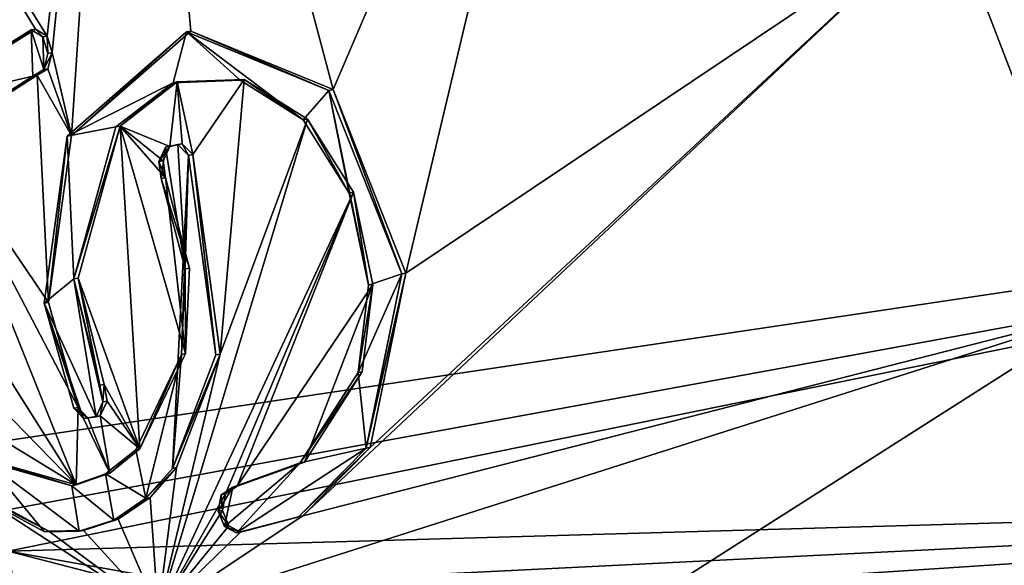
# Model space of a CAD drawing. Units: millimetres. Extents: x -70 to 70, y -137 to 23.
# Drawn here: x -60 to -49, y -10 to -3 of the extents above; entities that cross this region are included whole.
import ezdxf

# ---------------------------------------------------------------- set-up
doc = ezdxf.new("R2010")
doc.units = ezdxf.units.MM
doc.header["$LTSCALE"] = 65.185185
for name, color, linetype in [('1', 7, 'CONTINUOUS'), ('103', 7, 'CONTINUOUS'), ('116', 7, 'CONTINUOUS'), ('118', 7, 'CONTINUOUS'), ('157', 7, 'CONTINUOUS'), ('3', 7, 'CONTINUOUS'), ('30', 7, 'CONTINUOUS'), ('31', 7, 'CONTINUOUS'), ('32', 7, 'CONTINUOUS'), ('33', 7, 'CONTINUOUS'), ('34', 7, 'CONTINUOUS'), ('35', 7, 'CONTINUOUS'), ('36', 7, 'CONTINUOUS'), ('37', 7, 'CONTINUOUS')]:
    doc.layers.add(name, color=color, linetype=linetype)

msp = doc.modelspace()

# ---------------------------------------------------------------- linework, layer by layer
at = {"layer": '1', "color": 253, "linetype": 'Continuous', "true_color": 0x999999}
for points in [[(-59.177, 4.909, 62.757), (-64.201, 3.002, 57.312), (-60.103, -3.603, 61.864), (-59.177, 4.909, 62.757)], [(-60.043, -3.796, 61.913), (-59.177, 4.909, 62.757), (-60.103, -3.603, 61.864), (-60.043, -3.796, 61.913)], [(-59.177, 4.909, 62.757), (-60.043, -3.796, 61.913), (-59.815, -4.768, 62.076), (-59.177, 4.909, 62.757)], [(-58.418, -3.543, 63.582), (-59.177, 4.909, 62.757), (-59.815, -4.768, 62.076), (-58.418, -3.543, 63.582)], [(-53.69, 2.91, 67.973), (-59.177, 4.909, 62.757), (-56.748, -4.23, 65.144), (-53.69, 2.91, 67.973)], [(-56.748, -4.23, 65.144), (-59.177, 4.909, 62.757), (-58.418, -3.543, 63.582), (-56.748, -4.23, 65.144)], [(-60.103, -3.603, 61.864), (-64.201, 3.002, 57.312), (-60.238, -3.521, 61.726), (-60.103, -3.603, 61.864)], [(-60.238, -3.521, 61.726), (-64.201, 3.002, 57.312), (-61.641, -4.396, 60.151), (-60.238, -3.521, 61.726)], [(-55.893, -6.383, 65.745), (-53.69, 2.91, 67.973), (-56.748, -4.23, 65.144), (-55.893, -6.383, 65.745)], [(-49.529, -2.113, 71.301), (-53.69, 2.91, 67.973), (-55.893, -6.383, 65.745), (-49.529, -2.113, 71.301)], [(-47.719, -6.83, 72.296), (-49.529, -2.113, 71.301), (-57.104, -9.233, 64.241), (-47.719, -6.83, 72.296)], [(-57.104, -9.233, 64.241), (-49.529, -2.113, 71.301), (-56.312, -8.43, 65.107), (-57.104, -9.233, 64.241)], [(-56.312, -8.43, 65.107), (-49.529, -2.113, 71.301), (-55.893, -6.383, 65.745), (-56.312, -8.43, 65.107)], [(-60.043, -3.796, 61.913), (-60.092, -3.985, 61.848), (-59.815, -4.768, 62.076), (-60.043, -3.796, 61.913)], [(-60.092, -3.985, 61.848), (-60.22, -4.062, 61.708), (-59.815, -4.768, 62.076), (-60.092, -3.985, 61.848)], [(-60.22, -4.062, 61.708), (-61.388, -4.813, 60.394), (-60.087, -6.729, 61.592), (-60.22, -4.062, 61.708)], [(-59.815, -4.768, 62.076), (-60.22, -4.062, 61.708), (-60.087, -6.729, 61.592), (-59.815, -4.768, 62.076)], [(-59.246, -4.658, 62.671), (-58.663, -4.899, 63.238), (-58.575, -4.141, 63.386), (-59.246, -4.658, 62.671)], [(-58.663, -4.899, 63.238), (-58.518, -4.868, 63.385), (-58.575, -4.141, 63.386), (-58.663, -4.899, 63.238)], [(-58.575, -4.141, 63.386), (-58.394, -4.993, 63.497), (-57.79, -4.112, 64.16), (-58.575, -4.141, 63.386)], [(-58.518, -4.868, 63.385), (-58.394, -4.993, 63.497), (-58.575, -4.141, 63.386), (-58.518, -4.868, 63.385)], [(-58.394, -4.993, 63.497), (-58.074, -7.334, 63.566), (-57.79, -4.112, 64.16), (-58.394, -4.993, 63.497)], [(-57.79, -4.112, 64.16), (-58.074, -7.334, 63.566), (-57.049, -4.577, 64.835), (-57.79, -4.112, 64.16)], [(-58.074, -7.334, 63.566), (-58.798, -10.362, 62.382), (-57.049, -4.577, 64.835), (-58.074, -7.334, 63.566)], [(-57.049, -4.577, 64.835), (-58.798, -10.362, 62.382), (-56.51, -5.435, 65.268), (-57.049, -4.577, 64.835)], [(-59.737, -6.442, 61.991), (-59.013, -8.447, 62.475), (-59.246, -4.658, 62.671), (-59.737, -6.442, 61.991)], [(-58.742, -5.066, 63.144), (-58.663, -4.899, 63.238), (-59.246, -4.658, 62.671), (-58.742, -5.066, 63.144)], [(-58.713, -5.265, 63.156), (-58.742, -5.066, 63.144), (-59.246, -4.658, 62.671), (-58.713, -5.265, 63.156)], [(-58.478, -7.328, 63.167), (-58.713, -5.265, 63.156), (-59.246, -4.658, 62.671), (-58.478, -7.328, 63.167)], [(-59.013, -8.447, 62.475), (-58.478, -7.328, 63.167), (-59.246, -4.658, 62.671), (-59.013, -8.447, 62.475)], [(-61.718, -5.772, 59.936), (-59.762, -8.87, 61.638), (-61.388, -4.813, 60.394), (-61.718, -5.772, 59.936)], [(-61.388, -4.813, 60.394), (-59.762, -8.87, 61.638), (-59.739, -7.96, 61.797), (-61.388, -4.813, 60.394)], [(-61.388, -4.813, 60.394), (-59.739, -7.96, 61.797), (-60.087, -6.729, 61.592), (-61.388, -4.813, 60.394)], [(-58.431, -6.324, 63.331), (-58.713, -5.265, 63.156), (-58.478, -7.328, 63.167), (-58.431, -6.324, 63.331)], [(-56.51, -5.435, 65.268), (-58.798, -10.362, 62.382), (-58.011, -8.975, 63.399), (-56.51, -5.435, 65.268)], [(-57.874, -8.885, 63.548), (-56.51, -5.435, 65.268), (-58.011, -8.975, 63.399), (-57.874, -8.885, 63.548)], [(-56.283, -6.517, 65.371), (-56.51, -5.435, 65.268), (-57.874, -8.885, 63.548), (-56.283, -6.517, 65.371)], [(-61.702, -6.881, 59.826), (-59.762, -8.87, 61.638), (-61.718, -5.772, 59.936), (-61.702, -6.881, 59.826)], [(-59.433, -7.69, 62.151), (-59.013, -8.447, 62.475), (-59.737, -6.442, 61.991), (-59.433, -7.69, 62.151)], [(-57.083, -8.602, 64.355), (-56.283, -6.517, 65.371), (-57.874, -8.885, 63.548), (-57.083, -8.602, 64.355)], [(-56.405, -7.542, 65.138), (-56.283, -6.517, 65.371), (-57.083, -8.602, 64.355), (-56.405, -7.542, 65.138)], [(-61.344, -7.901, 60.086), (-59.762, -8.87, 61.638), (-61.702, -6.881, 59.826), (-61.344, -7.901, 60.086)], [(-53.195, -10.319, 67.588), (-47.719, -6.83, 72.296), (-58.798, -10.362, 62.382), (-53.195, -10.319, 67.588)], [(-58.798, -10.362, 62.382), (-47.719, -6.83, 72.296), (-57.104, -9.233, 64.241), (-58.798, -10.362, 62.382)], [(-47.15, -10.19, 72.272), (-47.719, -6.83, 72.296), (-53.195, -10.319, 67.588), (-47.15, -10.19, 72.272)], [(-58.584, -8.666, 62.876), (-58.798, -10.362, 62.382), (-58.074, -7.334, 63.566), (-58.584, -8.666, 62.876)], [(-59.399, -7.887, 62.159), (-59.013, -8.447, 62.475), (-59.433, -7.69, 62.151), (-59.399, -7.887, 62.159)], [(-60.765, -8.586, 60.615), (-59.762, -8.87, 61.638), (-61.344, -7.901, 60.086), (-60.765, -8.586, 60.615)], [(-59.762, -8.87, 61.638), (-59.366, -8.73, 62.07), (-59.739, -7.96, 61.797), (-59.762, -8.87, 61.638)], [(-59.739, -7.96, 61.797), (-59.366, -8.73, 62.07), (-59.624, -8.082, 61.899), (-59.739, -7.96, 61.797)], [(-59.478, -8.06, 62.053), (-59.013, -8.447, 62.475), (-59.399, -7.887, 62.159), (-59.478, -8.06, 62.053)], [(-59.624, -8.082, 61.899), (-59.366, -8.73, 62.07), (-59.478, -8.06, 62.053), (-59.624, -8.082, 61.899)], [(-59.366, -8.73, 62.07), (-59.013, -8.447, 62.475), (-59.478, -8.06, 62.053), (-59.366, -8.73, 62.07)], [(-58.893, -9.016, 62.51), (-58.798, -10.362, 62.382), (-58.584, -8.666, 62.876), (-58.893, -9.016, 62.51)], [(-67.268, -9.392, 52.513), (-58.798, -10.362, 62.382), (-61.165, -8.824, 60.142), (-67.268, -9.392, 52.513)], [(-61.165, -8.824, 60.142), (-58.798, -10.362, 62.382), (-60.082, -9.41, 61.214), (-61.165, -8.824, 60.142)], [(-58.011, -8.975, 63.399), (-58.798, -10.362, 62.382), (-58.044, -9.17, 63.337), (-58.011, -8.975, 63.399)], [(-59.27, -9.272, 62.084), (-58.798, -10.362, 62.382), (-58.893, -9.016, 62.51), (-59.27, -9.272, 62.084)], [(-58.044, -9.17, 63.337), (-58.798, -10.362, 62.382), (-57.971, -9.348, 63.381), (-58.044, -9.17, 63.337)], [(-57.832, -9.422, 63.506), (-58.798, -10.362, 62.382), (-57.104, -9.233, 64.241), (-57.832, -9.422, 63.506)], [(-59.674, -9.403, 61.644), (-58.798, -10.362, 62.382), (-59.27, -9.272, 62.084), (-59.674, -9.403, 61.644)], [(-57.971, -9.348, 63.381), (-58.798, -10.362, 62.382), (-57.832, -9.422, 63.506), (-57.971, -9.348, 63.381)], [(-66.913, -10.246, 52.831), (-58.798, -10.362, 62.382), (-67.268, -9.392, 52.513), (-66.913, -10.246, 52.831)], [(-60.082, -9.41, 61.214), (-58.798, -10.362, 62.382), (-59.674, -9.403, 61.644), (-60.082, -9.41, 61.214)]]:
    msp.add_3dface(points, dxfattribs=at)
at = {"layer": '103', "color": 42, "linetype": 'Continuous', "true_color": 0xcd9632}
for points in [[(-60.288, -3.53, 61.775), (-61.69, -4.405, 60.2), (-60.27, -4.071, 61.757), (-60.288, -3.53, 61.775)], [(-60.288, -3.53, 61.775), (-60.27, -4.071, 61.757), (-60.142, -3.994, 61.897), (-60.288, -3.53, 61.775)], [(-60.288, -3.53, 61.775), (-60.142, -3.994, 61.897), (-60.152, -3.611, 61.912), (-60.288, -3.53, 61.775)], [(-58.468, -3.552, 63.63), (-59.865, -4.777, 62.125), (-58.625, -4.149, 63.435), (-58.468, -3.552, 63.63)], [(-58.468, -3.552, 63.63), (-58.625, -4.149, 63.435), (-57.839, -4.121, 64.209), (-58.468, -3.552, 63.63)], [(-56.798, -4.239, 65.193), (-58.468, -3.552, 63.63), (-57.099, -4.585, 64.884), (-56.798, -4.239, 65.193)], [(-58.468, -3.552, 63.63), (-57.839, -4.121, 64.209), (-57.099, -4.585, 64.884), (-58.468, -3.552, 63.63)], [(-60.142, -3.994, 61.897), (-60.093, -3.805, 61.962), (-60.152, -3.611, 61.912), (-60.142, -3.994, 61.897)], [(-60.27, -4.071, 61.757), (-61.69, -4.405, 60.2), (-61.437, -4.821, 60.443), (-60.27, -4.071, 61.757)], [(-59.865, -4.777, 62.125), (-59.295, -4.667, 62.72), (-58.625, -4.149, 63.435), (-59.865, -4.777, 62.125)], [(-56.798, -4.239, 65.193), (-57.099, -4.585, 64.884), (-56.56, -5.444, 65.317), (-56.798, -4.239, 65.193)], [(-55.943, -6.391, 65.793), (-56.798, -4.239, 65.193), (-56.332, -6.526, 65.42), (-55.943, -6.391, 65.793)], [(-56.798, -4.239, 65.193), (-56.56, -5.444, 65.317), (-56.332, -6.526, 65.42), (-56.798, -4.239, 65.193)], [(-59.865, -4.777, 62.125), (-59.787, -6.451, 62.04), (-59.295, -4.667, 62.72), (-59.865, -4.777, 62.125)], [(-59.865, -4.777, 62.125), (-60.136, -6.738, 61.641), (-59.787, -6.451, 62.04), (-59.865, -4.777, 62.125)], [(-58.763, -5.274, 63.205), (-58.713, -4.907, 63.287), (-58.792, -5.075, 63.193), (-58.763, -5.274, 63.205)], [(-58.763, -5.274, 63.205), (-58.481, -6.332, 63.38), (-58.713, -4.907, 63.287), (-58.763, -5.274, 63.205)], [(-58.481, -6.332, 63.38), (-58.568, -4.876, 63.434), (-58.713, -4.907, 63.287), (-58.481, -6.332, 63.38)], [(-58.481, -6.332, 63.38), (-58.444, -5.002, 63.546), (-58.568, -4.876, 63.434), (-58.481, -6.332, 63.38)], [(-58.633, -8.675, 62.925), (-58.123, -7.342, 63.615), (-58.444, -5.002, 63.546), (-58.633, -8.675, 62.925)], [(-58.633, -8.675, 62.925), (-58.444, -5.002, 63.546), (-58.527, -7.337, 63.215), (-58.633, -8.675, 62.925)], [(-58.444, -5.002, 63.546), (-58.481, -6.332, 63.38), (-58.527, -7.337, 63.215), (-58.444, -5.002, 63.546)], [(-59.787, -6.451, 62.04), (-60.136, -6.738, 61.641), (-59.528, -8.069, 62.102), (-59.787, -6.451, 62.04)], [(-59.482, -7.699, 62.2), (-59.787, -6.451, 62.04), (-59.449, -7.896, 62.208), (-59.482, -7.699, 62.2)], [(-59.787, -6.451, 62.04), (-59.528, -8.069, 62.102), (-59.449, -7.896, 62.208), (-59.787, -6.451, 62.04)], [(-56.361, -8.438, 65.156), (-55.943, -6.391, 65.793), (-56.454, -7.55, 65.187), (-56.361, -8.438, 65.156)], [(-55.943, -6.391, 65.793), (-56.332, -6.526, 65.42), (-56.454, -7.55, 65.187), (-55.943, -6.391, 65.793)], [(-60.136, -6.738, 61.641), (-59.788, -7.969, 61.846), (-59.674, -8.091, 61.948), (-60.136, -6.738, 61.641)], [(-60.136, -6.738, 61.641), (-59.674, -8.091, 61.948), (-59.528, -8.069, 62.102), (-60.136, -6.738, 61.641)], [(-58.943, -9.024, 62.559), (-58.527, -7.337, 63.215), (-59.063, -8.456, 62.523), (-58.943, -9.024, 62.559)], [(-58.943, -9.024, 62.559), (-58.633, -8.675, 62.925), (-58.527, -7.337, 63.215), (-58.943, -9.024, 62.559)], [(-56.361, -8.438, 65.156), (-56.454, -7.55, 65.187), (-57.133, -8.611, 64.404), (-56.361, -8.438, 65.156)], [(-58.943, -9.024, 62.559), (-59.063, -8.456, 62.523), (-59.416, -8.739, 62.119), (-58.943, -9.024, 62.559)], [(-57.881, -9.43, 63.554), (-57.153, -9.242, 64.29), (-56.361, -8.438, 65.156), (-57.881, -9.43, 63.554)], [(-57.881, -9.43, 63.554), (-56.361, -8.438, 65.156), (-57.133, -8.611, 64.404), (-57.881, -9.43, 63.554)], [(-61.215, -8.833, 60.191), (-60.132, -9.419, 61.263), (-60.815, -8.594, 60.664), (-61.215, -8.833, 60.191)], [(-60.132, -9.419, 61.263), (-59.724, -9.412, 61.693), (-60.815, -8.594, 60.664), (-60.132, -9.419, 61.263)], [(-59.724, -9.412, 61.693), (-59.812, -8.879, 61.686), (-60.815, -8.594, 60.664), (-59.724, -9.412, 61.693)], [(-58.02, -9.356, 63.43), (-57.881, -9.43, 63.554), (-57.133, -8.611, 64.404), (-58.02, -9.356, 63.43)], [(-57.924, -8.894, 63.596), (-58.02, -9.356, 63.43), (-57.133, -8.611, 64.404), (-57.924, -8.894, 63.596)], [(-59.32, -9.281, 62.133), (-59.416, -8.739, 62.119), (-59.812, -8.879, 61.686), (-59.32, -9.281, 62.133)], [(-59.32, -9.281, 62.133), (-58.943, -9.024, 62.559), (-59.416, -8.739, 62.119), (-59.32, -9.281, 62.133)], [(-59.724, -9.412, 61.693), (-59.32, -9.281, 62.133), (-59.812, -8.879, 61.686), (-59.724, -9.412, 61.693)], [(-57.924, -8.894, 63.596), (-58.06, -8.984, 63.448), (-58.094, -9.178, 63.385), (-57.924, -8.894, 63.596)], [(-57.924, -8.894, 63.596), (-58.094, -9.178, 63.385), (-58.02, -9.356, 63.43), (-57.924, -8.894, 63.596)]]:
    msp.add_3dface(points, dxfattribs=at)
at = {"layer": '116', "color": 7, "linetype": 'Continuous', "true_color": 0xe0f2ff}
for points in [[(-68.839, -9.581, 43.324), (-36.724, -4.797, 21.648), (-62.86, -9.581, 39.288), (-68.839, -9.581, 43.324)], [(-62.86, -9.581, 39.288), (-36.724, -4.797, 21.648), (-60.56, -9.647, 37.753), (-62.86, -9.581, 39.288)], [(-36.724, -4.797, 21.648), (-35.89, -8.941, 21.753), (-60.56, -9.647, 37.753), (-36.724, -4.797, 21.648)], [(-60.56, -9.647, 37.753), (-35.89, -8.941, 21.753), (-58.284, -10.054, 36.277), (-60.56, -9.647, 37.753)], [(-58.284, -10.054, 36.277), (-35.89, -8.941, 21.753), (-57.528, -10.369, 35.818), (-58.284, -10.054, 36.277)], [(-57.528, -10.369, 35.818), (-35.89, -8.941, 21.753), (-56.832, -10.717, 35.415), (-57.528, -10.369, 35.818)], [(-56.832, -10.717, 35.415), (-35.89, -8.941, 21.753), (-54.755, -16.81, 36.435), (-56.832, -10.717, 35.415)], [(-35.89, -8.941, 21.753), (-34.205, -12.692, 22.793), (-54.755, -16.81, 36.435), (-35.89, -8.941, 21.753)]]:
    msp.add_3dface(points, dxfattribs=at)
at = {"layer": '118', "color": 7, "linetype": 'Continuous', "true_color": 0xe0f2ff}
for points in [[(-36.724, -4.797, 21.648), (-68.839, -9.581, 43.324), (-67.807, 0.682, 46.21), (-36.724, -4.797, 21.648)], [(-36.724, -4.797, 21.648), (-67.807, 0.682, 46.21), (-36.633, -0.661, 22.481), (-36.724, -4.797, 21.648)]]:
    msp.add_3dface(points, dxfattribs=at)
at = {"layer": '157', "color": 7, "linetype": 'Continuous', "true_color": 0xe0f2ff}
for points in [[(-60.56, -9.647, 37.753), (-58.284, -10.054, 36.277), (-58.302, -10.229, 36.35), (-60.56, -9.647, 37.753)], [(-60.56, -9.647, 37.753), (-58.302, -10.229, 36.35), (-60.495, -9.978, 37.885), (-60.56, -9.647, 37.753)]]:
    msp.add_3dface(points, dxfattribs=at)
at = {"layer": '3', "color": 253, "linetype": 'Continuous', "true_color": 0x999999}
msp.add_3dface([(-49.529, -2.113, 71.301), (-47.719, -6.83, 72.296), (-48.395, -2.139, 71.71), (-49.529, -2.113, 71.301)], dxfattribs=at)
at = {"layer": '30', "color": 253, "linetype": 'Continuous', "true_color": 0x999999}
for points in [[(-60.288, -3.53, 61.775), (-61.641, -4.396, 60.151), (-61.69, -4.405, 60.2), (-60.288, -3.53, 61.775)], [(-60.238, -3.521, 61.726), (-61.641, -4.396, 60.151), (-60.288, -3.53, 61.775), (-60.238, -3.521, 61.726)], [(-58.123, -7.342, 63.615), (-58.394, -4.993, 63.497), (-58.444, -5.002, 63.546), (-58.123, -7.342, 63.615)], [(-58.074, -7.334, 63.566), (-58.394, -4.993, 63.497), (-58.123, -7.342, 63.615), (-58.074, -7.334, 63.566)], [(-58.584, -8.666, 62.876), (-58.074, -7.334, 63.566), (-58.633, -8.675, 62.925), (-58.584, -8.666, 62.876)], [(-58.633, -8.675, 62.925), (-58.074, -7.334, 63.566), (-58.123, -7.342, 63.615), (-58.633, -8.675, 62.925)], [(-58.893, -9.016, 62.51), (-58.584, -8.666, 62.876), (-58.943, -9.024, 62.559), (-58.893, -9.016, 62.51)], [(-58.943, -9.024, 62.559), (-58.584, -8.666, 62.876), (-58.633, -8.675, 62.925), (-58.943, -9.024, 62.559)], [(-61.165, -8.824, 60.142), (-60.082, -9.41, 61.214), (-61.215, -8.833, 60.191), (-61.165, -8.824, 60.142)], [(-61.215, -8.833, 60.191), (-60.082, -9.41, 61.214), (-60.132, -9.419, 61.263), (-61.215, -8.833, 60.191)], [(-59.27, -9.272, 62.084), (-58.893, -9.016, 62.51), (-59.32, -9.281, 62.133), (-59.27, -9.272, 62.084)], [(-59.32, -9.281, 62.133), (-58.893, -9.016, 62.51), (-58.943, -9.024, 62.559), (-59.32, -9.281, 62.133)], [(-59.674, -9.403, 61.644), (-59.27, -9.272, 62.084), (-59.724, -9.412, 61.693), (-59.674, -9.403, 61.644)], [(-59.724, -9.412, 61.693), (-59.27, -9.272, 62.084), (-59.32, -9.281, 62.133), (-59.724, -9.412, 61.693)], [(-60.082, -9.41, 61.214), (-59.674, -9.403, 61.644), (-60.132, -9.419, 61.263), (-60.082, -9.41, 61.214)], [(-60.132, -9.419, 61.263), (-59.674, -9.403, 61.644), (-59.724, -9.412, 61.693), (-60.132, -9.419, 61.263)]]:
    msp.add_3dface(points, dxfattribs=at)
at = {"layer": '31', "color": 253, "linetype": 'Continuous', "true_color": 0x999999}
for points in [[(-60.238, -3.521, 61.726), (-60.288, -3.53, 61.775), (-60.152, -3.611, 61.912), (-60.238, -3.521, 61.726)], [(-60.103, -3.603, 61.864), (-60.238, -3.521, 61.726), (-60.152, -3.611, 61.912), (-60.103, -3.603, 61.864)], [(-60.093, -3.805, 61.962), (-60.103, -3.603, 61.864), (-60.152, -3.611, 61.912), (-60.093, -3.805, 61.962)], [(-60.043, -3.796, 61.913), (-60.103, -3.603, 61.864), (-60.093, -3.805, 61.962), (-60.043, -3.796, 61.913)], [(-60.092, -3.985, 61.848), (-60.043, -3.796, 61.913), (-60.142, -3.994, 61.897), (-60.092, -3.985, 61.848)], [(-60.142, -3.994, 61.897), (-60.043, -3.796, 61.913), (-60.093, -3.805, 61.962), (-60.142, -3.994, 61.897)], [(-60.22, -4.062, 61.708), (-60.092, -3.985, 61.848), (-60.27, -4.071, 61.757), (-60.22, -4.062, 61.708)], [(-60.27, -4.071, 61.757), (-60.092, -3.985, 61.848), (-60.142, -3.994, 61.897), (-60.27, -4.071, 61.757)]]:
    msp.add_3dface(points, dxfattribs=at)
at = {"layer": '32', "color": 253, "linetype": 'Continuous', "true_color": 0x999999}
for points in [[(-61.388, -4.813, 60.394), (-60.22, -4.062, 61.708), (-61.437, -4.821, 60.443), (-61.388, -4.813, 60.394)], [(-60.22, -4.062, 61.708), (-60.27, -4.071, 61.757), (-61.437, -4.821, 60.443), (-60.22, -4.062, 61.708)], [(-58.713, -5.265, 63.156), (-58.431, -6.324, 63.331), (-58.763, -5.274, 63.205), (-58.713, -5.265, 63.156)], [(-58.763, -5.274, 63.205), (-58.431, -6.324, 63.331), (-58.481, -6.332, 63.38), (-58.763, -5.274, 63.205)], [(-58.481, -6.332, 63.38), (-58.478, -7.328, 63.167), (-58.527, -7.337, 63.215), (-58.481, -6.332, 63.38)], [(-58.431, -6.324, 63.331), (-58.478, -7.328, 63.167), (-58.481, -6.332, 63.38), (-58.431, -6.324, 63.331)], [(-58.527, -7.337, 63.215), (-59.013, -8.447, 62.475), (-59.063, -8.456, 62.523), (-58.527, -7.337, 63.215)], [(-58.478, -7.328, 63.167), (-59.013, -8.447, 62.475), (-58.527, -7.337, 63.215), (-58.478, -7.328, 63.167)], [(-59.063, -8.456, 62.523), (-59.366, -8.73, 62.07), (-59.416, -8.739, 62.119), (-59.063, -8.456, 62.523)], [(-59.013, -8.447, 62.475), (-59.366, -8.73, 62.07), (-59.063, -8.456, 62.523), (-59.013, -8.447, 62.475)], [(-59.812, -8.879, 61.686), (-60.765, -8.586, 60.615), (-60.815, -8.594, 60.664), (-59.812, -8.879, 61.686)], [(-59.762, -8.87, 61.638), (-60.765, -8.586, 60.615), (-59.812, -8.879, 61.686), (-59.762, -8.87, 61.638)], [(-59.416, -8.739, 62.119), (-59.762, -8.87, 61.638), (-59.812, -8.879, 61.686), (-59.416, -8.739, 62.119)], [(-59.366, -8.73, 62.07), (-59.762, -8.87, 61.638), (-59.416, -8.739, 62.119), (-59.366, -8.73, 62.07)]]:
    msp.add_3dface(points, dxfattribs=at)
at = {"layer": '33', "color": 253, "linetype": 'Continuous', "true_color": 0x999999}
for points in [[(-58.663, -4.899, 63.238), (-58.742, -5.066, 63.144), (-58.792, -5.075, 63.193), (-58.663, -4.899, 63.238)], [(-58.713, -4.907, 63.287), (-58.663, -4.899, 63.238), (-58.792, -5.075, 63.193), (-58.713, -4.907, 63.287)], [(-58.518, -4.868, 63.385), (-58.663, -4.899, 63.238), (-58.713, -4.907, 63.287), (-58.518, -4.868, 63.385)], [(-58.568, -4.876, 63.434), (-58.518, -4.868, 63.385), (-58.713, -4.907, 63.287), (-58.568, -4.876, 63.434)], [(-58.444, -5.002, 63.546), (-58.518, -4.868, 63.385), (-58.568, -4.876, 63.434), (-58.444, -5.002, 63.546)], [(-58.394, -4.993, 63.497), (-58.518, -4.868, 63.385), (-58.444, -5.002, 63.546), (-58.394, -4.993, 63.497)], [(-58.742, -5.066, 63.144), (-58.713, -5.265, 63.156), (-58.792, -5.075, 63.193), (-58.742, -5.066, 63.144)], [(-58.713, -5.265, 63.156), (-58.763, -5.274, 63.205), (-58.792, -5.075, 63.193), (-58.713, -5.265, 63.156)]]:
    msp.add_3dface(points, dxfattribs=at)
at = {"layer": '34', "color": 253, "linetype": 'Continuous', "true_color": 0x999999}
for points in [[(-58.468, -3.552, 63.63), (-59.815, -4.768, 62.076), (-59.865, -4.777, 62.125), (-58.468, -3.552, 63.63)], [(-58.418, -3.543, 63.582), (-59.815, -4.768, 62.076), (-58.468, -3.552, 63.63), (-58.418, -3.543, 63.582)], [(-56.798, -4.239, 65.193), (-58.418, -3.543, 63.582), (-58.468, -3.552, 63.63), (-56.798, -4.239, 65.193)], [(-56.748, -4.23, 65.144), (-58.418, -3.543, 63.582), (-56.798, -4.239, 65.193), (-56.748, -4.23, 65.144)], [(-55.943, -6.391, 65.793), (-56.748, -4.23, 65.144), (-56.798, -4.239, 65.193), (-55.943, -6.391, 65.793)], [(-55.893, -6.383, 65.745), (-56.748, -4.23, 65.144), (-55.943, -6.391, 65.793), (-55.893, -6.383, 65.745)], [(-59.865, -4.777, 62.125), (-60.087, -6.729, 61.592), (-60.136, -6.738, 61.641), (-59.865, -4.777, 62.125)], [(-59.815, -4.768, 62.076), (-60.087, -6.729, 61.592), (-59.865, -4.777, 62.125), (-59.815, -4.768, 62.076)], [(-56.312, -8.43, 65.107), (-55.893, -6.383, 65.745), (-56.361, -8.438, 65.156), (-56.312, -8.43, 65.107)], [(-56.361, -8.438, 65.156), (-55.893, -6.383, 65.745), (-55.943, -6.391, 65.793), (-56.361, -8.438, 65.156)], [(-60.087, -6.729, 61.592), (-59.739, -7.96, 61.797), (-60.136, -6.738, 61.641), (-60.087, -6.729, 61.592)], [(-60.136, -6.738, 61.641), (-59.739, -7.96, 61.797), (-59.788, -7.969, 61.846), (-60.136, -6.738, 61.641)], [(-57.104, -9.233, 64.241), (-56.312, -8.43, 65.107), (-57.153, -9.242, 64.29), (-57.104, -9.233, 64.241)], [(-57.153, -9.242, 64.29), (-56.312, -8.43, 65.107), (-56.361, -8.438, 65.156), (-57.153, -9.242, 64.29)], [(-57.832, -9.422, 63.506), (-57.104, -9.233, 64.241), (-57.881, -9.43, 63.554), (-57.832, -9.422, 63.506)], [(-57.881, -9.43, 63.554), (-57.104, -9.233, 64.241), (-57.153, -9.242, 64.29), (-57.881, -9.43, 63.554)]]:
    msp.add_3dface(points, dxfattribs=at)
at = {"layer": '35', "color": 253, "linetype": 'Continuous', "true_color": 0x999999}
for points in [[(-57.874, -8.885, 63.548), (-58.011, -8.975, 63.399), (-57.924, -8.894, 63.596), (-57.874, -8.885, 63.548)], [(-58.06, -8.984, 63.448), (-58.044, -9.17, 63.337), (-58.094, -9.178, 63.385), (-58.06, -8.984, 63.448)], [(-57.924, -8.894, 63.596), (-58.011, -8.975, 63.399), (-58.06, -8.984, 63.448), (-57.924, -8.894, 63.596)], [(-58.011, -8.975, 63.399), (-58.044, -9.17, 63.337), (-58.06, -8.984, 63.448), (-58.011, -8.975, 63.399)], [(-58.044, -9.17, 63.337), (-57.971, -9.348, 63.381), (-58.094, -9.178, 63.385), (-58.044, -9.17, 63.337)], [(-58.094, -9.178, 63.385), (-57.971, -9.348, 63.381), (-58.02, -9.356, 63.43), (-58.094, -9.178, 63.385)], [(-57.971, -9.348, 63.381), (-57.832, -9.422, 63.506), (-58.02, -9.356, 63.43), (-57.971, -9.348, 63.381)], [(-57.832, -9.422, 63.506), (-57.881, -9.43, 63.554), (-58.02, -9.356, 63.43), (-57.832, -9.422, 63.506)]]:
    msp.add_3dface(points, dxfattribs=at)
at = {"layer": '36', "color": 253, "linetype": 'Continuous', "true_color": 0x999999}
for points in [[(-59.295, -4.667, 62.72), (-59.246, -4.658, 62.671), (-58.625, -4.149, 63.435), (-59.295, -4.667, 62.72)], [(-59.246, -4.658, 62.671), (-58.575, -4.141, 63.386), (-58.625, -4.149, 63.435), (-59.246, -4.658, 62.671)], [(-58.625, -4.149, 63.435), (-58.575, -4.141, 63.386), (-57.839, -4.121, 64.209), (-58.625, -4.149, 63.435)], [(-58.575, -4.141, 63.386), (-57.79, -4.112, 64.16), (-57.839, -4.121, 64.209), (-58.575, -4.141, 63.386)], [(-57.839, -4.121, 64.209), (-57.79, -4.112, 64.16), (-57.099, -4.585, 64.884), (-57.839, -4.121, 64.209)], [(-57.79, -4.112, 64.16), (-57.049, -4.577, 64.835), (-57.099, -4.585, 64.884), (-57.79, -4.112, 64.16)], [(-57.099, -4.585, 64.884), (-57.049, -4.577, 64.835), (-56.56, -5.444, 65.317), (-57.099, -4.585, 64.884)], [(-57.049, -4.577, 64.835), (-56.51, -5.435, 65.268), (-56.56, -5.444, 65.317), (-57.049, -4.577, 64.835)], [(-59.737, -6.442, 61.991), (-59.246, -4.658, 62.671), (-59.787, -6.451, 62.04), (-59.737, -6.442, 61.991)], [(-59.787, -6.451, 62.04), (-59.246, -4.658, 62.671), (-59.295, -4.667, 62.72), (-59.787, -6.451, 62.04)], [(-56.56, -5.444, 65.317), (-56.51, -5.435, 65.268), (-56.332, -6.526, 65.42), (-56.56, -5.444, 65.317)], [(-56.51, -5.435, 65.268), (-56.283, -6.517, 65.371), (-56.332, -6.526, 65.42), (-56.51, -5.435, 65.268)], [(-59.482, -7.699, 62.2), (-59.737, -6.442, 61.991), (-59.787, -6.451, 62.04), (-59.482, -7.699, 62.2)], [(-59.433, -7.69, 62.151), (-59.737, -6.442, 61.991), (-59.482, -7.699, 62.2), (-59.433, -7.69, 62.151)], [(-56.283, -6.517, 65.371), (-56.405, -7.542, 65.138), (-56.454, -7.55, 65.187), (-56.283, -6.517, 65.371)], [(-56.332, -6.526, 65.42), (-56.283, -6.517, 65.371), (-56.454, -7.55, 65.187), (-56.332, -6.526, 65.42)], [(-56.405, -7.542, 65.138), (-57.083, -8.602, 64.355), (-57.133, -8.611, 64.404), (-56.405, -7.542, 65.138)], [(-56.454, -7.55, 65.187), (-56.405, -7.542, 65.138), (-57.133, -8.611, 64.404), (-56.454, -7.55, 65.187)], [(-57.874, -8.885, 63.548), (-57.924, -8.894, 63.596), (-57.133, -8.611, 64.404), (-57.874, -8.885, 63.548)], [(-57.083, -8.602, 64.355), (-57.874, -8.885, 63.548), (-57.133, -8.611, 64.404), (-57.083, -8.602, 64.355)]]:
    msp.add_3dface(points, dxfattribs=at)
at = {"layer": '37', "color": 253, "linetype": 'Continuous', "true_color": 0x999999}
for points in [[(-59.433, -7.69, 62.151), (-59.482, -7.699, 62.2), (-59.449, -7.896, 62.208), (-59.433, -7.69, 62.151)], [(-59.399, -7.887, 62.159), (-59.433, -7.69, 62.151), (-59.449, -7.896, 62.208), (-59.399, -7.887, 62.159)], [(-59.739, -7.96, 61.797), (-59.624, -8.082, 61.899), (-59.788, -7.969, 61.846), (-59.739, -7.96, 61.797)], [(-59.528, -8.069, 62.102), (-59.478, -8.06, 62.053), (-59.449, -7.896, 62.208), (-59.528, -8.069, 62.102)], [(-59.478, -8.06, 62.053), (-59.399, -7.887, 62.159), (-59.449, -7.896, 62.208), (-59.478, -8.06, 62.053)], [(-59.788, -7.969, 61.846), (-59.624, -8.082, 61.899), (-59.674, -8.091, 61.948), (-59.788, -7.969, 61.846)], [(-59.624, -8.082, 61.899), (-59.478, -8.06, 62.053), (-59.674, -8.091, 61.948), (-59.624, -8.082, 61.899)], [(-59.674, -8.091, 61.948), (-59.478, -8.06, 62.053), (-59.528, -8.069, 62.102), (-59.674, -8.091, 61.948)]]:
    msp.add_3dface(points, dxfattribs=at)

doc.saveas('drawing.dxf')
